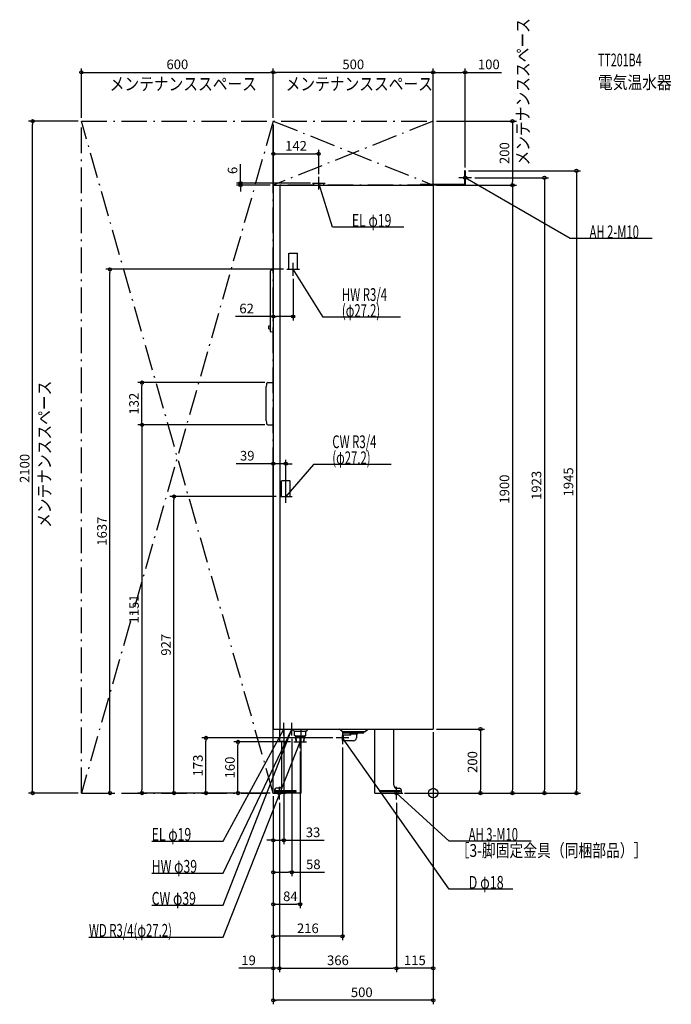
# Model space of a CAD drawing. Extents: x -1293 to 744, y -660 to 2417.
import ezdxf
from ezdxf.enums import TextEntityAlignment as Align

# ---------------------------------------------------------------- set-up
doc = ezdxf.new("R2010")
doc.units = 0
doc.linetypes.add('DASHDOT', pattern=[125, 80, -20, 5, -20])
doc.linetypes.add('DASHED', pattern=[0.75, 0.5, -0.25])
doc.layers.get('DEFPOINTS').update_dxf_attribs({"linetype": 'CONTINUOUS'})
for name, color, linetype in [('ARRANGE', 1, 'CONTINUOUS'), ('DETAIL', 5, 'CONTINUOUS'), ('ETC', 61, 'CONTINUOUS'), ('FIX', 11, 'CONTINUOUS'), ('NOTE', 4, 'CONTINUOUS'), ('OUTLINE', 3, 'CONTINUOUS'), ('SERVICESPACE', 2, 'CONTINUOUS'), ('SIZE', 30, 'CONTINUOUS')]:
    doc.layers.add(name, color=color, linetype=linetype)
doc.styles.add('STANDARD1', font='MONOTXT', dxfattribs={"bigfont": 'BIGFONT'})

msp = doc.modelspace()

# ---------------------------------------------------------------- linework, layer by layer
at = {"layer": 'ARRANGE', "linetype": 'CONTINUOUS'}
msp.add_circle((0, 0), 15, dxfattribs=at)
at = {"layer": 'DEFPOINTS', "color": 30, "linetype": 'CONTINUOUS'}
for p in [(-500, 2252.4), (-500, 2252.4), (100, 2252.4), (-1252.4, 2100), (-1100, 2100), (-1100, 2100), (-500, 2100), (-500, 2100), (-500, 2100), (0, 2100), (0, 2100), (-358, 1997.9), (100, 1945), (100, 1945), (-358, 1923.9), (120, 1923), (-602.4, 1906), (-500, 1900), (-500, 1900), (-373.5, 1906), (0, 1900), (0, 1900), (100, 1900), (247.6, 1900), (-1010.6, 1637), (-458, 1637), (-438, 1617), (-438, 1489.4), (-910.6, 1283), (-517, 1283), (-517, 1151), (-517, 1151), (-461, 1029.4), (-810.6, 927), (-481, 927), (-461, 907), (0, 200), (0, 200), (0, 200), (-710.6, 172.5), (-610.6, 160), (-467, 180), (-442, 180), (-436, 160), (-304, 172.5), (-416, 140), (-284, 152.5), (-910.6, 0), (-500, 0), (-500, 0), (-500, 0), (-500, 0), (-500, 0), (-500, 0), (-500, 0), (-500, 0), (-500, 0), (-500, 0), (-60, 0), (-1100, 0), (-1100, 0), (-500, 0), (-481, -20), (-481, -20), (-115, -20), (-115, -20), (-100, 0), (-100, 0), (-95, 0), (147.6, 0), (247.6, 0), (347.6, 0), (447.6, 0), (-467, -147.6), (-500, -247.6), (-416, -347.6), (-500, -447.6), (-481, -547.6), (-115, -547.6), (-115, -547.6), (-500, -647.6)]:
    msp.add_point(p, dxfattribs=at)
at = {"layer": 'DETAIL', "linetype": 'CONTINUOUS'}
for p, q in [((98, 1945), (98, 1902)), ((100, 1945), (98, 1945)), ((100, 1945), (100, 1900)), ((-500, 1900), (-500, 200)), ((-500, 1900), (0, 1900)), ((-480, 1900), (-480, 200)), ((-373.5, 1900), (-373.5, 1906)), ((-373.5, 1906), (-342.5, 1906)), ((-342.5, 1900), (-342.5, 1906)), ((98, 1902), (-41.2, 1902)), ((-41.2, 1902), (-41.2, 1900)), ((100, 1900), (-41.2, 1900)), ((0, 1900), (0, 200)), ((-509, 1442.6), (-509, 1631.9)), ((-502.1, 1634.5), (-507.8, 1633.4)), ((-500, 1634.5), (-502, 1634.5)), ((-509, 1446.1), (-509, 1627)), ((-514, 1460.5), (-509, 1461)), ((-514, 1450.5), (-514, 1460.5)), ((-514, 1450.5), (-509, 1450)), ((-509, 1450), (-509, 1461)), ((-502.1, 1440), (-507.8, 1441.1)), ((-500, 1440), (-502, 1440)), ((-522, 1163.5), (-522, 1270.5)), ((-517, 1283), (-500, 1283)), ((-517, 1151), (-500, 1151)), ((-500, 200), (0, 200)), ((-481, 200), (-481, 162.4)), ((-467, 200), (-467, 162.4)), ((-413, 0), (-413, 200)), ((-413, 194), (-397.2, 194)), ((-398.5, 179.5), (-398.5, 192.5)), ((-395.1, 194.9), (-392.6, 197.4)), ((-392, 198.8), (-392, 200)), ((-285, 192), (-293, 200)), ((-285, 192), (-213, 192)), ((-280.5, 188.5), (-280.5, 192)), ((-280.5, 188.5), (-217.5, 188.5)), ((-261, 188.5), (-261, 185)), ((-258, 182), (-261, 185)), ((-261, 185), (-237, 185)), ((-240, 182), (-237, 185)), ((-237, 188.5), (-237, 185)), ((-217.5, 188.5), (-217.5, 192)), ((-213, 192), (-205, 200)), ((-183, 0), (-183, 200)), ((-123, 25), (-123, 200)), ((-481, 162.4), (-467, 162.4)), ((-473, 25), (-473, 162.4)), ((-413, 179), (-399, 179)), ((-413, 175), (-402.4, 175)), ((-413, 160), (-403.3, 160)), ((-404.6, 160), (-403.6, 175)), ((-403.3, 160), (-402.2, 177.1)), ((-281, 181.5), (-284, 180.5)), ((-284, 164.5), (-284, 180.5)), ((-281, 163.5), (-284, 164.5)), ((-258, 181.5), (-281, 181.5)), ((-281, 163.5), (-281, 181.5)), ((-249, 163.5), (-281, 163.5)), ((-258, 181.5), (-258, 182)), ((-240, 182), (-240, 172.5)), ((-496, 10), (-496, 0)), ((-483, 15), (-491, 15)), ((-113, 15), (-105, 15)), ((-100, 10), (-100, 0)), ((-100, 6), (-100, 0)), ((-413, 0), (-496, 0)), ((-183, 0), (-100, 0))]:
    msp.add_line(p, q, dxfattribs=at)
at = {"layer": 'DETAIL', "linetype": 'DASHED'}
for p, q in [((-451.6, 1637), (-451.6, 1687)), ((-451.6, 1687), (-424.4, 1687)), ((-424.4, 1637), (-424.4, 1687)), ((-451.6, 1637), (-424.4, 1637)), ((-474.6, 927), (-474.6, 977)), ((-474.6, 977), (-447.4, 977)), ((-447.4, 927), (-447.4, 977)), ((-474.6, 927), (-447.4, 927)), ((-440, 198.8), (-440, 200)), ((-436.9, 194.9), (-439.4, 197.4)), ((-434.8, 194), (-413, 194)), ((-433.5, 179.5), (-433.5, 192.5)), ((-433, 179), (-413, 179)), ((-428.7, 160), (-429.8, 177.1)), ((-429.6, 175), (-413, 175)), ((-428.7, 160), (-413, 160)), ((-427.4, 160), (-428.4, 175)), ((-493, 7.8), (-429, 7.8)), ((-493, 4.6), (-493, 7.8)), ((-493, 4.6), (-429, 4.6)), ((-429, 4.6), (-429, 7.8)), ((-167, 7.8), (-103, 7.8)), ((-167, 4.6), (-167, 7.8)), ((-167, 4.6), (-103, 4.6)), ((-103, 4.6), (-103, 7.8))]:
    msp.add_line(p, q, dxfattribs=at)
at = {"layer": 'DETAIL', "linetype": 'CONTINUOUS'}
for centre, radius, start, end in [((-507.5, 1631.9), 1.5, 101.3099, 180), ((-502, 1634), 0.5, 90, 101.3099), ((-507.5, 1442.6), 1.5, 180, 258.6901), ((-502, 1440.5), 0.5, 258.6901, 270), ((-482, 1270.5), 40, 166.3593, 180), ((-517, 1279), 4, 90, 166.3593), ((-482, 1163.5), 40, 180, 193.6407), ((-517, 1155), 4, 193.6407, 270), ((-397, 192.5), 1.5, 90, 180), ((-397.2, 197), 3, 270, 315), ((-394, 198.8), 2, 315, 0), ((-400.2, 177), 2, 90, 176.4237), ((-399, 179.5), 0.5, 270, 0), ((-249, 172.5), 9, 270, 0), ((-491, 10), 5, 90, 180), ((-483, 25), 10, 270, 0), ((-113, 25), 10, 180, 270), ((-105, 10), 5, 0, 90)]:
    msp.add_arc(centre, radius, start, end, dxfattribs=at)
at = {"layer": 'DETAIL', "linetype": 'DASHED'}
for centre, radius, start, end in [((-438, 198.8), 2, 180, 225), ((-434.8, 197), 3, 225, 270), ((-435, 192.5), 1.5, 0, 90), ((-433, 179.5), 0.5, 180, 270), ((-431.8, 177), 2, 3.5763, 90)]:
    msp.add_arc(centre, radius, start, end, dxfattribs=at)
at = {"layer": 'FIX', "linetype": 'CONTINUOUS'}
for centre in [(100, 1923), (-481, 0), (-115, 0)]:
    msp.add_circle(centre, 5, dxfattribs=at)
at = {"layer": 'NOTE', "linetype": 'CONTINUOUS'}
for p, q in [((100, 1903), (100, 1943)), ((-358, 1886), (-358, 1926)), ((120, 1923), (80, 1923)), ((428, 1733.1), (100, 1923)), ((100, 1923), (101.9, 1922.5)), ((100, 1923), (101.4, 1921.6)), ((-378, 1906), (-338, 1906)), ((-315.3, 1768.7), (-358, 1906)), ((-358, 1906), (-356.9, 1904.3)), ((-358, 1906), (-357.9, 1904)), ((-92, 1768.7), (-315.3, 1768.7)), ((684.2, 1733.1), (428, 1733.1)), ((-458, 1637), (-418, 1637)), ((-438, 1617), (-438, 1657)), ((-344, 1487), (-438, 1637)), ((-438, 1637), (-436.5, 1635.6)), ((-438, 1637), (-437.4, 1635.1)), ((-101.9, 1487), (-344, 1487)), ((-374, 1027), (-461, 927)), ((-131.9, 1027), (-374, 1027)), ((-481, 927), (-441, 927)), ((-461, 907), (-461, 947)), ((-461, 927), (-460.1, 928.8)), ((-461, 927), (-459.3, 928.1)), ((-467, 180), (-467, 220)), ((-442, 180), (-442, 220)), ((-657, -250), (-442, 200)), ((-657, -350), (-442, 200)), ((-657, -150), (-467, 200)), ((-487, 200), (-447, 200)), ((-467, 200), (-468.4, 198.5)), ((-467, 200), (-467.5, 198.1)), ((-462, 200), (-422, 200)), ((-442, 200), (-443.3, 198.5)), ((-442, 200), (-443.2, 198.4)), ((-442, 200), (-442.4, 198)), ((-442, 200), (-442.2, 198)), ((-284, 192.5), (-284, 152.5)), ((-657, -450), (-416, 160)), ((-436, 160), (-396, 160)), ((-416, 160), (-417.2, 158.4)), ((-416, 160), (-416.2, 158)), ((-416, 140), (-416, 180)), ((-264, 172.5), (-304, 172.5)), ((50, -300), (-284, 172.5)), ((-284, 172.5), (-282.5, 171.2)), ((-284, 172.5), (-283.3, 170.6)), ((-481, -20), (-481, 20)), ((-115, -20), (-115, 20)), ((-501, 0), (-461, 0)), ((-135, 0), (-95, 0)), ((50, -150), (-115, 0)), ((-115, 0), (-113.2, -0.9)), ((-115, 0), (-113.9, -1.7)), ((-880.3, -150), (-657, -150)), ((306.2, -150), (50, -150)), ((-880.3, -250), (-657, -250)), ((248.8, -300), (50, -300)), ((-880.3, -350), (-657, -350)), ((-1076.3, -450), (-657, -450))]:
    msp.add_line(p, q, dxfattribs=at)
at = {"layer": 'OUTLINE', "linetype": 'CONTINUOUS'}
for p, q in [((-500, 1900), (-500, 200)), ((-500, 1900), (0, 1900)), ((0, 1900), (0, 200)), ((-500, 200), (0, 200)), ((-413, 0), (-413, 200)), ((-183, 0), (-183, 200)), ((-123, 25), (-123, 200)), ((-473, 25), (-473, 162.4)), ((-496, 10), (-496, 0)), ((-483, 15), (-491, 15)), ((-113, 15), (-105, 15)), ((-100, 10), (-100, 0)), ((-413, 0), (-496, 0)), ((-183, 0), (-100, 0))]:
    msp.add_line(p, q, dxfattribs=at)
for centre, radius, start, end in [((-491, 10), 5, 90, 180), ((-483, 25), 10, 270, 0), ((-113, 25), 10, 180, 270), ((-105, 10), 5, 0, 90)]:
    msp.add_arc(centre, radius, start, end, dxfattribs=at)
at = {"layer": 'SERVICESPACE', "linetype": 'DASHDOT'}
for p, q in [((-1100, 0), (-1100, 2100)), ((-1100, 2100), (0, 2100)), ((-500, 0), (-1100, 2100)), ((-500, 2100), (-1100, 0)), ((-500, 0), (-500, 2100)), ((-500, 2100), (0, 1900)), ((0, 2100), (-500, 1900)), ((0, 1900), (0, 2100)), ((0, 1900), (-500, 1900)), ((-1100, 0), (-500, 0))]:
    msp.add_line(p, q, dxfattribs=at)
at = {"layer": 'SIZE', "color": 30, "linetype": 'CONTINUOUS'}
for p, q in [((-1100, 2110), (-1100, 2264.9)), ((-1100, 2252.4), (-1090, 2252.4)), ((-1090, 2252.4), (-510, 2252.4)), ((-500, 2252.4), (-510, 2252.4)), ((-500, 2110), (-500, 2264.9)), ((-500, 2110), (-500, 2264.9)), ((-500, 2252.4), (-490, 2252.4)), ((-10, 2252.4), (-490, 2252.4)), ((0, 2252.4), (-10, 2252.4)), ((0, 1910), (0, 2264.9)), ((0, 2110), (0, 2264.9)), ((0, 2252.4), (10, 2252.4)), ((10, 2252.4), (90, 2252.4)), ((100, 2252.4), (90, 2252.4)), ((100, 1955), (100, 2264.9)), ((100, 2252.4), (213.7, 2252.4)), ((-1110, 2100), (-1264.9, 2100)), ((-1252.4, 2100), (-1252.4, 2090)), ((10, 2100), (260.1, 2100)), ((247.6, 2100), (247.6, 2090)), ((-1252.4, 10), (-1252.4, 2090)), ((-500, 2090), (-500, 1476.9)), ((247.6, 2090), (247.6, 1910)), ((-500, 1910), (-500, 2010.4)), ((-358, 1933.9), (-358, 2010.4)), ((-500, 1997.9), (-490, 1997.9)), ((-490, 1997.9), (-368, 1997.9)), ((-358, 1997.9), (-368, 1997.9)), ((-602.4, 1916), (-602.4, 1966)), ((110, 1945), (460.1, 1945)), ((447.6, 1945), (447.6, 1935)), ((-602.4, 1906), (-602.4, 1916)), ((130, 1923), (360.1, 1923)), ((247.6, 1900), (247.6, 1910)), ((347.6, 1923), (347.6, 1913)), ((347.6, 1913), (347.6, 10)), ((447.6, 1935), (447.6, 10)), ((-383.5, 1906), (-614.9, 1906)), ((-510, 1900), (-614.9, 1900)), ((-602.4, 1900), (-602.4, 1906)), ((-602.4, 1900), (-602.4, 1890)), ((-602.4, 1890), (-602.4, 1880)), ((10, 1900), (260.1, 1900)), ((110, 1900), (260.1, 1900)), ((247.6, 1900), (247.6, 1890)), ((247.6, 1890), (247.6, 10)), ((-468, 1637), (-1023.1, 1637)), ((-1010.6, 1637), (-1010.6, 1627)), ((-1010.6, 10), (-1010.6, 1627)), ((-438, 1607), (-438, 1476.9)), ((-500, 1489.4), (-618.5, 1489.4)), ((-500, 1489.4), (-490, 1489.4)), ((-448, 1489.4), (-490, 1489.4)), ((-438, 1489.4), (-448, 1489.4)), ((-527, 1283), (-923.1, 1283)), ((-910.6, 1283), (-910.6, 1273)), ((-910.6, 1161), (-910.6, 1273)), ((-527, 1151), (-923.1, 1151)), ((-527, 1151), (-923.1, 1151)), ((-910.6, 1151), (-910.6, 1161)), ((-910.6, 1151), (-910.6, 1141)), ((-910.6, 1141), (-910.6, 10)), ((-510, 1029.4), (-616.5, 1029.4)), ((-500, 1029.4), (-510, 1029.4)), ((-500, 10), (-500, 1041.9)), ((-461, 1029.4), (-500, 1029.4)), ((-461, 917), (-461, 1041.9)), ((-461, 1029.4), (-451, 1029.4)), ((-451, 1029.4), (-441, 1029.4)), ((-491, 927), (-823.1, 927)), ((-810.6, 927), (-810.6, 917)), ((-810.6, 10), (-810.6, 917)), ((0, 190), (0, -560.1)), ((0, 190), (0, -660.1)), ((10, 200), (160.1, 200)), ((147.6, 200), (147.6, 190)), ((147.6, 190), (147.6, 10)), ((-314, 172.5), (-723.1, 172.5)), ((-710.6, 172.5), (-710.6, 162.5)), ((-710.6, 10), (-710.6, 162.5)), ((-446, 160), (-623.1, 160)), ((-610.6, 160), (-610.6, 150)), ((-467, 170), (-467, -160.1)), ((-442, 170), (-442, -260.1)), ((-610.6, 10), (-610.6, 150)), ((-416, 130), (-416, -360.1)), ((-284, 142.5), (-284, -460.1)), ((-1252.4, 0), (-1252.4, 10)), ((-1010.6, 0), (-1010.6, 10)), ((-510, 0), (-923.1, 0)), ((-910.6, 0), (-910.6, 10)), ((-510, 0), (-823.1, 0)), ((-810.6, 0), (-810.6, 10)), ((-510, 0), (-723.1, 0)), ((-710.6, 0), (-710.6, 10)), ((-510, 0), (-623.1, 0)), ((-610.6, 0), (-610.6, 10)), ((147.6, 0), (147.6, 10)), ((247.6, 0), (247.6, 10)), ((347.6, 0), (347.6, 10)), ((447.6, 0), (447.6, 10)), ((-1110, 0), (-1264.9, 0)), ((-1090, 0), (-998.1, 0)), ((-500, -10), (-500, -360.1)), ((-500, -10), (-500, -660.1)), ((-500, -10), (-500, -260.1)), ((-500, -10), (-500, -160.1)), ((-500, -10), (-500, -560.1)), ((-500, -10), (-500, -460.1)), ((-481, -30), (-481, -560.1)), ((-481, -30), (-481, -560.1)), ((-115, -30), (-115, -560.1)), ((-115, -30), (-115, -560.1)), ((-90, 0), (260.1, 0)), ((-90, 0), (160.1, 0)), ((-85, 0), (460.1, 0)), ((-50, 0), (360.1, 0)), ((-510, -147.6), (-520, -147.6)), ((-500, -147.6), (-510, -147.6)), ((-500, -147.6), (-467, -147.6)), ((-467, -147.6), (-457, -147.6)), ((-457, -147.6), (-340.8, -147.6)), ((-500, -247.6), (-490, -247.6)), ((-490, -247.6), (-452, -247.6)), ((-442, -247.6), (-452, -247.6)), ((-442, -247.6), (-339.9, -247.6)), ((-500, -347.6), (-490, -347.6)), ((-490, -347.6), (-426, -347.6)), ((-416, -347.6), (-426, -347.6)), ((-500, -447.6), (-490, -447.6)), ((-294, -447.6), (-490, -447.6)), ((-284, -447.6), (-294, -447.6)), ((-510, -547.6), (-607.3, -547.6)), ((-500, -547.6), (-510, -547.6)), ((-481, -547.6), (-500, -547.6)), ((-481, -547.6), (-471, -547.6)), ((-481, -547.6), (-471, -547.6)), ((-471, -547.6), (-125, -547.6)), ((-471, -547.6), (-461, -547.6)), ((-115, -547.6), (-125, -547.6)), ((-115, -547.6), (-105, -547.6)), ((-10, -547.6), (-105, -547.6)), ((0, -547.6), (-10, -547.6)), ((-500, -647.6), (-490, -647.6)), ((-10, -647.6), (-490, -647.6)), ((0, -647.6), (-10, -647.6))]:
    msp.add_line(p, q, dxfattribs=at)
for centre in [(-1100, 2252.4), (-500, 2252.4), (-500, 2252.4), (0, 2252.4), (0, 2252.4), (100, 2252.4), (-1252.4, 2100), (247.6, 2100), (-500, 1997.9), (-358, 1997.9), (447.6, 1945), (-602.4, 1906), (347.6, 1923), (-602.4, 1900), (247.6, 1900), (247.6, 1900), (-1010.6, 1637), (-500, 1489.4), (-438, 1489.4), (-910.6, 1283), (-910.6, 1151), (-910.6, 1151), (-500, 1029.4), (-461, 1029.4), (-810.6, 927), (147.6, 200), (-710.6, 172.5), (-610.6, 160), (-1252.4, 0), (-1010.6, 0), (-910.6, 0), (-810.6, 0), (-710.6, 0), (-610.6, 0), (147.6, 0), (247.6, 0), (347.6, 0), (447.6, 0), (-500, -147.6), (-467, -147.6), (-500, -247.6), (-442, -247.6), (-500, -347.6), (-416, -347.6), (-500, -447.6), (-284, -447.6), (-500, -547.6), (-481, -547.6), (-481, -547.6), (-115, -547.6), (-115, -547.6), (0, -547.6), (-500, -647.6), (0, -647.6)]:
    msp.add_circle(centre, 5, dxfattribs=at)

# ---------------------------------------------------------------- texts
at = {"layer": 'ETC', "linetype": 'CONTINUOUS', "style": 'STANDARD1'}
for s, width, p in [('TT201B4', 0.6125, (515.1, 2271.1)), ('電気温水器', 0.84375, (515.1, 2201.1))]:
    msp.add_text(s, height=40, rotation=0, dxfattribs=dict(at, width=width)).set_placement(p)
at = {"layer": 'NOTE', "linetype": 'CONTINUOUS', "style": 'STANDARD1'}
for s, rotation, width, p in [('メンテナンススペース', 90, 0.84375, (300.2, 1961.3)), ('メンテナンススペース', 0, 0.84375, (-1011.6, 2196.3)), ('メンテナンススペース', 0, 0.84375, (-461.6, 2196.3)), ('EL φ19', 0, 0.702586, (-254.5, 1769.7)), ('HW R3/4', 0, 0.652273, (-285.5, 1538)), ('(φ27.2)', 0, 0.647917, (-285.5, 1488)), ('メンテナンススペース', 90, 0.84375, (-1195.6, 828.6)), ('CW R3/4', 0, 0.652273, (-315.5, 1078)), ('(φ27.2)', 0, 0.647917, (-315.5, 1028)), ('EL φ19', 360, 0.702586, (-880.3, -149)), ('AH 3-M10', 360, 0.644737, (110.8, -149)), ('［3-脚固定金具（同梱部品）］', 0, 0.790057, (70.2, -199.3)), ('HW φ39', 0, 0.702586, (-880.3, -249)), ('D φ18', 0, 0.721354, (110.8, -299)), ('CW φ39', 0, 0.702586, (-880.3, -349)), ('WD R3/4(φ27.2)', 0, 0.650362, (-1076.3, -449))]:
    msp.add_text(s, height=40, rotation=rotation, dxfattribs=dict(at, width=width)).set_placement(p)
at = {"layer": 'NOTE', "linetype": 'CONTINUOUS', "style": 'STANDARD1', "width": 0.644737}
msp.add_text('AH 2-M10', height=40, dxfattribs=at).set_placement((488.7, 1734.1))
at = {"layer": 'SIZE', "color": 30, "linetype": 'CONTINUOUS'}
for s, p in [('600', (-800, 2262.4)), ('500', (-250, 2262.4)), ('100', (173.7, 2262.4)), ('142', (-429, 2007.9)), ('62', (-583.5, 1499.4)), ('39', (-581.5, 1039.4)), ('33', (-375.8, -137.6)), ('58', (-374.9, -237.6)), ('84', (-446.7, -337.6)), ('216', (-392, -437.6)), ('19', (-577.3, -537.6)), ('366', (-298, -537.6)), ('115', (-57.5, -537.6)), ('500', (-223.5, -637.6))]:
    msp.add_text(s, height=30, dxfattribs=at).set_placement(p, align=Align.CENTER)
for s, p in [('200', (237.6, 2000)), ('6', (-612.4, 1946)), ('132', (-920.6, 1217)), ('2100', (-1262.4, 1014.7)), ('1945', (437.6, 972.5)), ('1900', (237.6, 950)), ('1923', (337.6, 961.5)), ('1637', (-1020.6, 818.5)), ('1151', (-920.6, 575.5)), ('927', (-820.6, 463.5)), ('200', (137.6, 97.1)), ('173', (-720.6, 86.2)), ('160', (-620.6, 80))]:
    msp.add_text(s, height=30, rotation=90, dxfattribs=at).set_placement(p, align=Align.CENTER)

doc.saveas('drawing.dxf')
